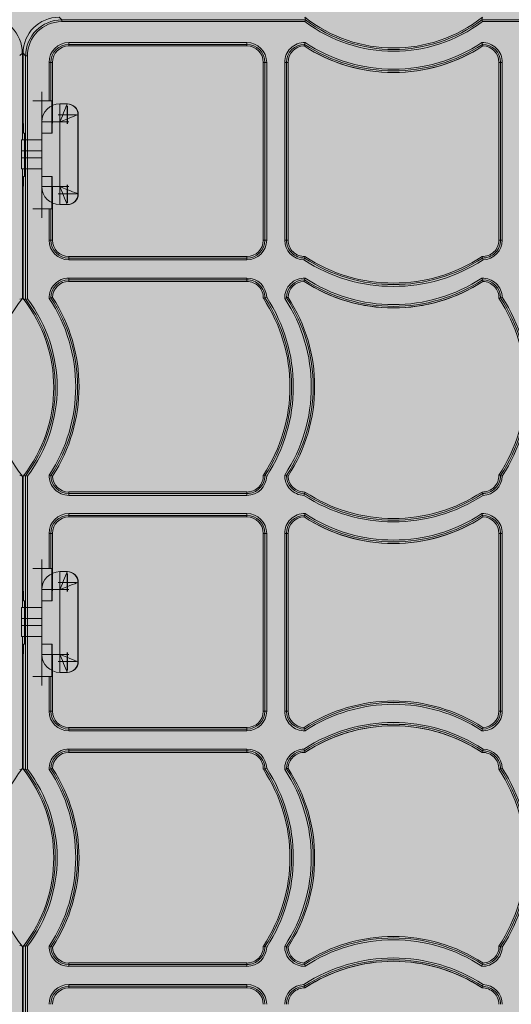
# Model space of a CAD drawing. Units: millimetres. Extents: x 834 to 2775, y 5529 to 7319.
# Drawn here: x 1489 to 1626, y 6584 to 6858 of the extents above; entities that cross this region are included whole.
import ezdxf

# ---------------------------------------------------------------- set-up
doc = ezdxf.new("R2010")
doc.units = ezdxf.units.MM
doc.header["$MEASUREMENT"] = 0
doc.layers.add('clear stone. hatch', color=35, linetype='Continuous', lineweight=0)
doc.layers.add('eco50. multi', color=7, linetype='Continuous')

# ---------------------------------------------------------------- blocks, each defined once
blk = doc.blocks.new('SW_CENTERMARKSYMBOL_169')
at = {"color": 7, "linetype": 'Continuous', "lineweight": 0}
for q in [(-1.25, 0), (0, 1.25), (0, -1.25), (1.25, 0)]:
    blk.add_line((0, 0), q, dxfattribs=at)
blk = doc.blocks.new('SW_CENTERMARKSYMBOL_168')
at = {"color": 7, "linetype": 'Continuous', "lineweight": 0}
for q in [(-1.25, 0), (0, 1.25), (0, -1.25), (1.25, 0)]:
    blk.add_line((0, 0), q, dxfattribs=at)
blk = doc.blocks.new('SW_CENTERMARKSYMBOL_150')
at = {"color": 7, "linetype": 'Continuous', "lineweight": 0}
for q in [(-1.25, 0), (0, 1.25), (0, -1.25), (1.25, 0)]:
    blk.add_line((0, 0), q, dxfattribs=at)
blk = doc.blocks.new('SW_CENTERMARKSYMBOL_171')
at = {"color": 7, "linetype": 'Continuous', "lineweight": 0}
for q in [(-1.25, 0), (0, 1.25), (0, -1.25), (1.25, 0)]:
    blk.add_line((0, 0), q, dxfattribs=at)
blk = doc.blocks.new('SW_CENTERMARKSYMBOL_170')
at = {"color": 7, "linetype": 'Continuous', "lineweight": 0}
for q in [(-1.25, 0), (0, 1.25), (0, -1.25), (1.25, 0)]:
    blk.add_line((0, 0), q, dxfattribs=at)
blk = doc.blocks.new('SW_CENTERMARKSYMBOL_151')
at = {"color": 7, "linetype": 'Continuous', "lineweight": 0}
for q in [(-1.25, 0), (0, 1.25), (0, -1.25), (1.25, 0)]:
    blk.add_line((0, 0), q, dxfattribs=at)
blk = doc.blocks.new('SW_CENTERMARKSYMBOL_163')
at = {"color": 7, "linetype": 'Continuous', "lineweight": 0}
for q in [(-1.25, 0), (0, 1.25), (0, -1.25), (1.25, 0)]:
    blk.add_line((0, 0), q, dxfattribs=at)
blk = doc.blocks.new('SW_CENTERMARKSYMBOL_162')
at = {"color": 7, "linetype": 'Continuous', "lineweight": 0}
for q in [(-1.25, 0), (0, 1.25), (0, -1.25), (1.25, 0)]:
    blk.add_line((0, 0), q, dxfattribs=at)
blk = doc.blocks.new('SW_CENTERMARKSYMBOL_149')
at = {"color": 7, "linetype": 'Continuous', "lineweight": 0}
for q in [(-1.25, 0), (0, 1.25), (0, -1.25), (1.25, 0)]:
    blk.add_line((0, 0), q, dxfattribs=at)
blk = doc.blocks.new('SW_CENTERMARKSYMBOL_160')
at = {"color": 7, "linetype": 'Continuous', "lineweight": 0}
for q in [(-1.25, 0), (0, 1.25), (0, -1.25), (1.25, 0)]:
    blk.add_line((0, 0), q, dxfattribs=at)
blk = doc.blocks.new('SW_CENTERMARKSYMBOL_161')
at = {"color": 7, "linetype": 'Continuous', "lineweight": 0}
for q in [(-1.25, 0), (0, 1.25), (0, -1.25), (1.25, 0)]:
    blk.add_line((0, 0), q, dxfattribs=at)
blk = doc.blocks.new('SW_CENTERMARKSYMBOL_148')
at = {"color": 7, "linetype": 'Continuous', "lineweight": 0}
for q in [(-1.25, 0), (0, 1.25), (0, -1.25), (1.25, 0)]:
    blk.add_line((0, 0), q, dxfattribs=at)
blk = doc.blocks.new('SW_CENTERMARKSYMBOL_189')
at = {"color": 7, "linetype": 'Continuous', "lineweight": 0}
for q in [(-1.25, 0), (0, 1.25), (0, -1.25), (1.25, 0)]:
    blk.add_line((0, 0), q, dxfattribs=at)
blk = doc.blocks.new('SW_CENTERMARKSYMBOL_188')
at = {"color": 7, "linetype": 'Continuous', "lineweight": 0}
for q in [(-1.25, 0), (0, 1.25), (0, -1.25), (1.25, 0)]:
    blk.add_line((0, 0), q, dxfattribs=at)
blk = doc.blocks.new('SW_CENTERMARKSYMBOL_185')
at = {"color": 7, "linetype": 'Continuous', "lineweight": 0}
for q in [(-1.25, 0), (0, 1.25), (0, -1.25), (1.25, 0)]:
    blk.add_line((0, 0), q, dxfattribs=at)
blk = doc.blocks.new('SW_CENTERMARKSYMBOL_184')
at = {"color": 7, "linetype": 'Continuous', "lineweight": 0}
for q in [(-1.25, 0), (0, 1.25), (0, -1.25), (1.25, 0)]:
    blk.add_line((0, 0), q, dxfattribs=at)

msp = doc.modelspace()

# ---------------------------------------------------------------- hatches: boundary and pattern name
at = {"layer": 'clear stone. hatch', "ltscale": 10, "transparency": 33554559}
h = msp.add_hatch(dxfattribs=at)
h.set_pattern_fill('AR-SAND', color=256, scale=1000)
h.set_pattern_definition([(37.5, (-1128, -5597.3), (-63, 1926.82), [0, -1520, 0, -1700, 0, -1625]), (7.5, (-1128, -5597.3), (1769.8, 2822.15), [0, -820, 0, -1370, 0, -525]), (327.5, (-2358, -5597.3), (3114.14, 5.66), [0, -500, 0, -1800, 0, -2350]), (317.5, (-2358, -5597.3), (3006.13, 877.7), [0, -250, 0, -1180, 0, -1350])])
h.paths.add_polyline_path([(2490.92, 7186.11), (1162.54, 7186.15), (1162.54, 6194.24), (2490.92, 6194.2)])
h = msp.add_hatch(dxfattribs=at)
h.set_pattern_fill('HEX', color=256, scale=40, angle=90)
h.set_pattern_definition([(90, (-1127.9715, -5597.269), (-8.660254, 5e-16), [5, -10]), (210, (-1127.9715, -5597.269), (4.330127, -7.5), [5, -10]), (150, (-1127.9715, -5592.269), (-4.330127, -7.5), [5, -10])])
h.paths.add_polyline_path([(1162.54, 7186.15), (2490.92, 7186.11), (2490.92, 6194.2), (1162.54, 6194.24)])

# ---------------------------------------------------------------- linework, layer by layer
at = {"layer": 'eco50. multi', "color": 7, "linetype": 'Continuous', "lineweight": 15}
for p, q in [((1500.36, 6858.29), (1501.08, 6857.56)), ((1501.08, 6857.56), (1568.79, 6857.56)), ((1501.08, 6857.56), (1501.08, 6857.06)), ((1568.62, 6857.06), (1501.08, 6857.06)), ((1568.79, 6857.56), (1568.79, 6857.56)), ((1617.7, 6857.56), (1699.49, 6857.56)), ((1617.7, 6857.56), (1617.7, 6857.56)), ((1699.32, 6857.06), (1617.87, 6857.06)), ((1503.09, 6851.25), (1552.49, 6851.25)), ((1503.09, 6850.75), (1503.09, 6851.25)), ((1552.49, 6850.75), (1503.09, 6850.75)), ((1503.09, 6850.32), (1503.09, 6850.75)), ((1503.09, 6850.32), (1552.49, 6850.32)), ((1552.49, 6850.75), (1552.49, 6851.25)), ((1552.49, 6850.32), (1552.49, 6850.75)), ((1490.16, 6848.33), (1489.43, 6847.61)), ((1490.16, 6824.2), (1490.16, 6848.33)), ((1490.16, 6824.2), (1490.16, 6848.33)), ((1490.36, 6848.29), (1490.36, 6831.55)), ((1491.08, 6847.56), (1490.36, 6848.29)), ((1491.08, 6779.86), (1491.08, 6847.56)), ((1491.08, 6847.56), (1491.58, 6847.56)), ((1491.58, 6847.56), (1491.58, 6780.03)), ((1497.6, 6835.05), (1497.6, 6845.75)), ((1497.6, 6845.75), (1498.1, 6845.75)), ((1498.1, 6845.75), (1498.1, 6835.05)), ((1498.52, 6845.75), (1498.1, 6845.75)), ((1498.52, 6831.55), (1498.52, 6845.75)), ((1557.06, 6845.75), (1557.06, 6796.35)), ((1557.06, 6845.75), (1557.49, 6845.75)), ((1557.49, 6796.35), (1557.49, 6845.75)), ((1557.49, 6845.75), (1557.99, 6845.75)), ((1557.99, 6845.75), (1557.99, 6796.35)), ((1563, 6796.35), (1563, 6845.75)), ((1563, 6845.75), (1563.5, 6845.75)), ((1563.5, 6845.75), (1563.5, 6796.35)), ((1563.92, 6845.75), (1563.5, 6845.75)), ((1563.92, 6796.35), (1563.92, 6845.75)), ((1622.46, 6845.75), (1622.46, 6796.35)), ((1622.46, 6845.75), (1622.89, 6845.75)), ((1622.89, 6796.35), (1622.89, 6845.75)), ((1622.89, 6845.75), (1623.39, 6845.75)), ((1623.39, 6845.75), (1623.39, 6796.35)), ((1495.59, 6835.05), (1495.59, 6805.05)), ((1497.6, 6835.05), (1495.59, 6835.05)), ((1498.1, 6835.05), (1497.6, 6835.05)), ((1498.1, 6835.05), (1498.35, 6835.05)), ((1498.35, 6826.05), (1498.35, 6835.05)), ((1500.59, 6829.2), (1500.59, 6834.2)), ((1500.59, 6834.2), (1502.59, 6834.2)), ((1502.59, 6834.2), (1502.68, 6834.2)), ((1490.36, 6831.55), (1490.44, 6826.05)), ((1498.48, 6826.05), (1498.52, 6831.55)), ((1505.59, 6831.2), (1505.59, 6809.2)), ((1505.68, 6831.2), (1505.68, 6809.2)), ((1500.59, 6829.2), (1495.59, 6829.2)), ((1495.59, 6811.2), (1495.59, 6829.2)), ((1500.59, 6811.2), (1500.59, 6829.2)), ((1490.44, 6826.05), (1490.72, 6826.05)), ((1495.59, 6826.05), (1498.35, 6826.05)), ((1498.35, 6826.05), (1498.48, 6826.05)), ((1489.94, 6824.2), (1495.59, 6824.2)), ((1495.59, 6821.2), (1489.9, 6821.2)), ((1489.9, 6819.2), (1489.9, 6821.2)), ((1490.8, 6821.05), (1490.8, 6819.05)), ((1489.9, 6819.2), (1495.59, 6819.2)), ((1495.59, 6816.2), (1489.94, 6816.2)), ((1490.16, 6780.15), (1490.16, 6816.2)), ((1490.16, 6780.15), (1490.16, 6816.2)), ((1490.44, 6814.05), (1490.36, 6808.56)), ((1490.72, 6814.05), (1490.44, 6814.05)), ((1498.35, 6814.05), (1495.59, 6814.05)), ((1498.35, 6805.05), (1498.35, 6814.05)), ((1498.48, 6814.05), (1498.35, 6814.05)), ((1498.52, 6808.56), (1498.48, 6814.05)), ((1490.36, 6808.56), (1490.36, 6780.1)), ((1495.59, 6811.2), (1500.59, 6811.2)), ((1498.52, 6796.35), (1498.52, 6808.56)), ((1500.59, 6806.2), (1500.59, 6811.2)), ((1502.59, 6806.2), (1500.59, 6806.2)), ((1502.68, 6806.2), (1502.59, 6806.2)), ((1495.59, 6805.05), (1497.6, 6805.05)), ((1497.6, 6796.35), (1497.6, 6805.05)), ((1497.6, 6805.05), (1498.1, 6805.05)), ((1498.1, 6805.05), (1498.1, 6796.35)), ((1498.35, 6805.05), (1498.1, 6805.05)), ((1497.6, 6796.35), (1498.1, 6796.35)), ((1498.52, 6796.35), (1498.1, 6796.35)), ((1557.06, 6796.35), (1557.49, 6796.35)), ((1557.49, 6796.35), (1557.99, 6796.35)), ((1563, 6796.35), (1563.5, 6796.35)), ((1563.92, 6796.35), (1563.5, 6796.35)), ((1622.46, 6796.35), (1622.89, 6796.35)), ((1622.89, 6796.35), (1623.39, 6796.35)), ((1552.49, 6791.79), (1503.09, 6791.79)), ((1503.09, 6791.79), (1503.09, 6791.36)), ((1503.09, 6791.36), (1552.49, 6791.36)), ((1503.09, 6790.86), (1503.09, 6791.36)), ((1552.49, 6790.86), (1503.09, 6790.86)), ((1552.49, 6791.79), (1552.49, 6791.36)), ((1552.49, 6790.86), (1552.49, 6791.36)), ((1503.09, 6785.8), (1552.49, 6785.8)), ((1503.09, 6785.3), (1503.09, 6785.8)), ((1552.49, 6785.3), (1503.09, 6785.3)), ((1503.09, 6784.87), (1503.09, 6785.3)), ((1503.09, 6784.87), (1552.49, 6784.87)), ((1552.49, 6785.3), (1552.49, 6785.8)), ((1552.49, 6784.87), (1552.49, 6785.3)), ((1490.16, 6780.15), (1490.16, 6780.15)), ((1490.36, 6780.1), (1490.36, 6780.1)), ((1491.08, 6779.86), (1491.08, 6779.86)), ((1490.16, 6694.2), (1490.16, 6730.75)), ((1490.16, 6694.2), (1490.16, 6730.75)), ((1490.16, 6730.75), (1490.16, 6730.75)), ((1490.36, 6730.71), (1490.36, 6701.55)), ((1490.36, 6730.71), (1490.36, 6730.71)), ((1491.08, 6649.16), (1491.08, 6730.95)), ((1491.08, 6730.95), (1491.08, 6730.95)), ((1491.58, 6730.78), (1491.58, 6649.33)), ((1552.49, 6726.34), (1503.09, 6726.34)), ((1503.09, 6726.34), (1503.09, 6725.91)), ((1503.09, 6725.91), (1552.49, 6725.91)), ((1503.09, 6725.41), (1503.09, 6725.91)), ((1552.49, 6725.41), (1503.09, 6725.41)), ((1552.49, 6726.34), (1552.49, 6725.91)), ((1552.49, 6725.41), (1552.49, 6725.91)), ((1503.09, 6720.35), (1552.49, 6720.35)), ((1503.09, 6720.35), (1503.09, 6719.85)), ((1552.49, 6719.85), (1503.09, 6719.85)), ((1503.09, 6719.42), (1503.09, 6719.85)), ((1503.09, 6719.42), (1552.49, 6719.42)), ((1552.49, 6720.35), (1552.49, 6719.85)), ((1552.49, 6719.42), (1552.49, 6719.85)), ((1497.6, 6705.05), (1497.6, 6714.85)), ((1498.1, 6714.85), (1497.6, 6714.85)), ((1498.1, 6714.85), (1498.1, 6705.05)), ((1498.52, 6714.85), (1498.1, 6714.85)), ((1498.52, 6701.55), (1498.52, 6714.85)), ((1557.06, 6714.85), (1557.06, 6665.45)), ((1557.06, 6714.85), (1557.49, 6714.85)), ((1557.49, 6665.45), (1557.49, 6714.85)), ((1557.99, 6714.85), (1557.49, 6714.85)), ((1557.99, 6714.85), (1557.99, 6665.45)), ((1563, 6665.45), (1563, 6714.85)), ((1563, 6714.85), (1563.5, 6714.85)), ((1563.5, 6714.85), (1563.5, 6665.45)), ((1563.92, 6714.85), (1563.5, 6714.85)), ((1563.92, 6665.45), (1563.92, 6714.85)), ((1622.46, 6714.85), (1622.46, 6665.45)), ((1622.46, 6714.85), (1622.89, 6714.85)), ((1622.89, 6665.45), (1622.89, 6714.85)), ((1623.39, 6714.85), (1622.89, 6714.85)), ((1623.39, 6714.85), (1623.39, 6665.45)), ((1495.59, 6705.05), (1495.59, 6675.05)), ((1497.6, 6705.05), (1495.59, 6705.05)), ((1498.1, 6705.05), (1497.6, 6705.05)), ((1498.1, 6705.05), (1498.35, 6705.05)), ((1498.35, 6696.05), (1498.35, 6705.05)), ((1500.59, 6704.2), (1502.59, 6704.2)), ((1500.59, 6699.2), (1500.59, 6704.2)), ((1502.59, 6704.2), (1502.68, 6704.2)), ((1490.36, 6701.55), (1490.44, 6696.05)), ((1495.59, 6681.2), (1495.59, 6699.2)), ((1500.59, 6699.2), (1495.59, 6699.2)), ((1498.48, 6696.05), (1498.52, 6701.55)), ((1500.59, 6681.2), (1500.59, 6699.2)), ((1505.59, 6701.2), (1505.59, 6679.2)), ((1505.68, 6701.2), (1505.68, 6679.2)), ((1489.94, 6694.2), (1495.59, 6694.2)), ((1490.44, 6696.05), (1490.72, 6696.05)), ((1495.59, 6696.05), (1498.35, 6696.05)), ((1498.35, 6696.05), (1498.48, 6696.05)), ((1495.59, 6691.2), (1489.9, 6691.2)), ((1489.9, 6691.2), (1489.9, 6689.2)), ((1490.8, 6691.05), (1490.8, 6689.05)), ((1489.9, 6689.2), (1495.59, 6689.2)), ((1495.59, 6686.2), (1489.94, 6686.2)), ((1490.16, 6649.45), (1490.16, 6686.2)), ((1490.16, 6649.45), (1490.16, 6686.2)), ((1490.44, 6684.05), (1490.36, 6678.56)), ((1490.72, 6684.05), (1490.44, 6684.05)), ((1498.35, 6684.05), (1495.59, 6684.05)), ((1498.35, 6675.05), (1498.35, 6684.05)), ((1498.48, 6684.05), (1498.35, 6684.05)), ((1498.52, 6678.56), (1498.48, 6684.05)), ((1495.59, 6681.2), (1500.59, 6681.2)), ((1500.59, 6676.2), (1500.59, 6681.2)), ((1490.36, 6678.56), (1490.36, 6649.4)), ((1498.52, 6665.45), (1498.52, 6678.56)), ((1495.59, 6675.05), (1497.6, 6675.05)), ((1497.6, 6665.45), (1497.6, 6675.05)), ((1497.6, 6675.05), (1498.1, 6675.05)), ((1498.1, 6675.05), (1498.1, 6665.45)), ((1498.35, 6675.05), (1498.1, 6675.05)), ((1502.59, 6676.2), (1500.59, 6676.2)), ((1502.68, 6676.2), (1502.59, 6676.2)), ((1498.1, 6665.45), (1497.6, 6665.45)), ((1498.52, 6665.45), (1498.1, 6665.45)), ((1557.06, 6665.45), (1557.49, 6665.45)), ((1557.99, 6665.45), (1557.49, 6665.45)), ((1563.5, 6665.45), (1563, 6665.45)), ((1563.92, 6665.45), (1563.5, 6665.45)), ((1622.46, 6665.45), (1622.89, 6665.45)), ((1622.89, 6665.45), (1623.39, 6665.45)), ((1552.49, 6660.89), (1503.09, 6660.89)), ((1503.09, 6660.89), (1503.09, 6660.46)), ((1552.49, 6660.89), (1552.49, 6660.46)), ((1503.09, 6660.46), (1552.49, 6660.46)), ((1503.09, 6660.46), (1503.09, 6659.96)), ((1552.49, 6659.96), (1503.09, 6659.96)), ((1552.49, 6660.46), (1552.49, 6659.96)), ((1503.09, 6654.9), (1552.49, 6654.9)), ((1503.09, 6654.4), (1503.09, 6654.9)), ((1552.49, 6654.4), (1503.09, 6654.4)), ((1503.09, 6653.97), (1503.09, 6654.4)), ((1503.09, 6653.97), (1552.49, 6653.97)), ((1552.49, 6654.4), (1552.49, 6654.9)), ((1552.49, 6653.97), (1552.49, 6654.4)), ((1490.16, 6649.45), (1490.16, 6649.45)), ((1490.36, 6649.4), (1490.36, 6649.4)), ((1491.08, 6649.16), (1491.08, 6649.16)), ((1490.16, 6564.2), (1490.16, 6600.05)), ((1490.16, 6564.2), (1490.16, 6600.05)), ((1490.16, 6600.05), (1490.16, 6600.05)), ((1490.36, 6600.01), (1490.36, 6571.55)), ((1490.36, 6600.01), (1490.36, 6600.01)), ((1491.08, 6532.54), (1491.08, 6600.25)), ((1491.08, 6600.25), (1491.08, 6600.25)), ((1491.58, 6600.08), (1491.58, 6532.54)), ((1552.49, 6595.44), (1503.09, 6595.44)), ((1503.09, 6595.44), (1503.09, 6595.01)), ((1552.49, 6595.44), (1552.49, 6595.01)), ((1503.09, 6595.01), (1552.49, 6595.01)), ((1503.09, 6594.51), (1503.09, 6595.01)), ((1552.49, 6594.51), (1503.09, 6594.51)), ((1552.49, 6594.51), (1552.49, 6595.01)), ((1503.09, 6589.45), (1552.49, 6589.45)), ((1503.09, 6588.95), (1503.09, 6589.45)), ((1552.49, 6588.95), (1503.09, 6588.95)), ((1503.09, 6588.52), (1503.09, 6588.95)), ((1503.09, 6588.52), (1552.49, 6588.52)), ((1552.49, 6588.95), (1552.49, 6589.45)), ((1552.49, 6588.52), (1552.49, 6588.95))]:
    msp.add_line(p, q, dxfattribs=at)
at = {"layer": 'eco50. multi', "color": 7, "linetype": 'Continuous', "lineweight": 15, "flags": 128}
for points in [[(1502.59, 6834.2), (1502.56, 6834.12), (1502.47, 6833.9), (1502.32, 6833.53), (1502.12, 6833.03), (1501.88, 6832.41), (1501.59, 6831.7), (1501.28, 6830.91), (1500.94, 6830.07), (1500.59, 6829.2)], [(1505.59, 6831.2), (1505.5, 6831.16), (1505.21, 6831.05), (1504.75, 6830.86), (1504.13, 6830.61), (1503.37, 6830.31), (1502.51, 6829.96), (1501.57, 6829.59), (1500.59, 6829.2)], [(1500.59, 6811.2), (1501.57, 6810.81), (1502.51, 6810.43), (1503.37, 6810.09), (1504.13, 6809.78), (1504.75, 6809.54), (1505.21, 6809.35), (1505.5, 6809.24), (1505.59, 6809.2)], [(1502.59, 6806.2), (1502.56, 6806.27), (1502.47, 6806.5), (1502.32, 6806.87), (1502.12, 6807.37), (1501.88, 6807.98), (1501.59, 6808.7), (1501.28, 6809.49), (1500.94, 6810.33), (1500.59, 6811.2)], [(1502.59, 6704.2), (1502.56, 6704.12), (1502.47, 6703.9), (1502.32, 6703.53), (1502.12, 6703.03), (1501.88, 6702.41), (1501.59, 6701.7), (1501.28, 6700.91), (1500.94, 6700.07), (1500.59, 6699.2)], [(1505.59, 6701.2), (1505.5, 6701.16), (1505.21, 6701.05), (1504.75, 6700.86), (1504.13, 6700.61), (1503.37, 6700.31), (1502.51, 6699.96), (1501.57, 6699.59), (1500.59, 6699.2)], [(1502.59, 6676.2), (1502.56, 6676.27), (1502.47, 6676.5), (1502.32, 6676.87), (1502.12, 6677.37), (1501.88, 6677.98), (1501.59, 6678.7), (1501.28, 6679.49), (1500.94, 6680.33), (1500.59, 6681.2)], [(1500.59, 6681.2), (1501.57, 6680.81), (1502.51, 6680.43), (1503.37, 6680.09), (1504.13, 6679.78), (1504.75, 6679.54), (1505.21, 6679.35), (1505.5, 6679.24), (1505.59, 6679.2)]]:
    msp.add_lwpolyline(points, dxfattribs=at)
at = {"layer": 'eco50. multi', "color": 7, "linetype": 'Continuous', "lineweight": 15}
for centre, radius, start, end in [((1593.24, 6889.76), 40, 231.8755, 308.1245), ((1817.38, 6773.86), 262.3, 161.3925, 161.5077), ((1593.24, 6889.76), 40.93, 233.0175, 306.9825), ((1593.24, 6889.76), 40.43, 232.7812, 307.2188), ((1372.78, 6775.1), 258.43, 18.4918, 18.6087), ((1503.09, 6845.75), 5.5, 90, 180), ((1503.09, 6845.75), 5, 90, 180), ((1503.09, 6845.75), 4.57, 90, 180), ((1552.49, 6845.75), 5.5, 0, 90), ((1552.49, 6845.75), 5, 0, 90), ((1552.49, 6845.75), 4.57, 0, 90), ((1568.49, 6845.75), 5.5, 88.4171, 180), ((1568.49, 6845.75), 5, 90.0148, 180), ((1568.49, 6845.75), 4.57, 91.5823, 180), ((1593.19, 6888.37), 45.43, 236.8744, 270), ((1596.92, 6842.25), 29.67, 163.3559, 164.2193), ((1593.19, 6888.37), 45.43, 236.8764, 303.1236), ((1600.47, 6841.19), 33.38, 162.4603, 163.3544), ((1593.19, 6888.37), 45, 236.7108, 303.2892), ((1593.19, 6888.37), 44.5, 236.5238, 303.4762), ((1593.19, 6888.37), 45.43, 270, 303.1231), ((1617.89, 6845.75), 5.5, 0, 91.5829), ((1585.91, 6841.19), 33.38, 16.6456, 17.5397), ((1617.89, 6845.75), 5, 0, 89.9852), ((1589.47, 6842.25), 29.67, 15.7807, 16.6441), ((1617.89, 6845.75), 4.57, 0, 88.4177), ((1495.59, 6835.05), 0.001, 90, 180), ((1500.59, 6829.2), 5, 90, 180), ((1502.59, 6831.2), 3, 0, 90), ((1502.68, 6831.2), 3, 0, 90), ((1500.59, 6811.2), 5, 180, 270), ((1502.59, 6809.2), 3, 270, 0), ((1502.68, 6809.2), 3, 270, 0), ((1495.59, 6805.05), 0.001, 180, 270), ((1503.09, 6796.35), 5.5, 180, 270), ((1503.09, 6796.35), 5, 180, 270), ((1503.09, 6796.35), 4.57, 180, 270), ((1552.49, 6796.35), 4.57, 270, 0), ((1552.49, 6796.35), 5.5, 270, 0), ((1552.49, 6796.35), 5, 270, 0), ((1568.49, 6796.35), 5.5, 180, 268.4263), ((1568.49, 6796.35), 5, 180, 270.0148), ((1568.49, 6796.35), 4.57, 180, 271.5908), ((1617.89, 6796.35), 4.57, 268.4092, 0), ((1617.89, 6796.35), 5, 269.9852, 0), ((1617.89, 6796.35), 5.5, 271.5737, 0), ((1527.74, 6803.54), 42.54, 342.6504, 343.3517), ((1593.19, 6828.97), 45.5, 236.8915, 303.1085), ((1533.22, 6801.9), 36.82, 343.3558, 344.0519), ((1593.19, 6828.97), 45, 236.7075, 303.2925), ((1593.19, 6828.97), 44.57, 236.5394, 303.4606), ((1653.71, 6802.06), 37.38, 195.9529, 196.6385), ((1658.56, 6803.52), 42.45, 196.648, 197.3507), ((1503.09, 6780.3), 5.5, 90, 181.5829), ((1503.09, 6780.3), 5, 90, 179.9852), ((1503.09, 6780.3), 4.57, 90, 178.4177), ((1552.49, 6780.3), 5.5, 1.5737, 90), ((1552.49, 6780.3), 5, 359.9852, 90), ((1552.49, 6780.3), 4.57, 358.4092, 90), ((1568.49, 6780.3), 5.5, 88.4171, 181.5829), ((1568.49, 6780.3), 5, 90.0148, 179.9852), ((1568.49, 6780.3), 4.57, 91.5823, 178.4177), ((1593.19, 6822.92), 45.43, 236.8744, 270), ((1597.17, 6776.73), 29.93, 163.3593, 164.2153), ((1593.19, 6822.92), 45.43, 236.8764, 303.1236), ((1600.51, 6775.73), 33.42, 162.4606, 163.3536), ((1593.19, 6822.92), 45, 236.7108, 303.2892), ((1593.19, 6822.92), 44.5, 236.5238, 303.4762), ((1593.19, 6822.92), 45.43, 270, 303.1231), ((1617.89, 6780.3), 5.5, 1.5737, 91.5829), ((1585.87, 6775.73), 33.42, 16.6464, 17.5394), ((1617.89, 6780.3), 5, 359.9852, 89.9852), ((1589.22, 6776.73), 29.93, 15.7847, 16.6407), ((1617.89, 6780.3), 4.57, 358.4092, 88.4177), ((1521.63, 6755.45), 40, 141.8755, 218.1245), ((1458.89, 6755.4), 40, 321.8755, 38.1245), ((1574.78, 6531.27), 262.3, 108.4923, 108.6075), ((1458.89, 6755.4), 40.43, 322.7812, 37.2188), ((1458.89, 6755.4), 40.93, 323.0175, 36.9825), ((1507.62, 6748.45), 33.25, 106.6431, 107.5407), ((1460.48, 6755.6), 44.5, 326.5238, 33.4762), ((1506.63, 6751.77), 29.78, 105.7837, 106.644), ((1460.48, 6755.6), 45, 326.7108, 33.2892), ((1460.48, 6755.6), 45.43, 326.8764, 33.1236), ((1546.62, 6816.68), 37.97, 285.9577, 286.6328), ((1519.88, 6755.6), 44.57, 326.5394, 33.4606), ((1545.35, 6820.89), 42.37, 286.6476, 287.3518), ((1519.88, 6755.6), 45, 326.7075, 33.2925), ((1519.88, 6755.6), 45.5, 326.8915, 33.1085), ((1573.03, 6748.41), 33.29, 106.6439, 107.5404), ((1525.88, 6755.6), 44.5, 326.5238, 33.4762), ((1572.09, 6751.56), 30, 105.7866, 106.6406), ((1525.88, 6755.6), 45, 326.7108, 33.2892), ((1525.88, 6755.6), 45.43, 326.8764, 33.1236), ((1612.02, 6816.68), 37.97, 285.9577, 286.6328), ((1585.28, 6755.6), 44.57, 326.5394, 33.4606), ((1610.77, 6820.84), 42.31, 286.6472, 287.3523), ((1585.28, 6755.6), 45, 326.7075, 33.2925), ((1585.28, 6755.6), 45.5, 326.8915, 33.1085), ((1573.55, 6975.86), 258.43, 251.3913, 251.5082), ((1503.09, 6730.9), 5.5, 178.4171, 270), ((1507.66, 6762.88), 33.38, 252.4603, 253.3544), ((1503.09, 6730.9), 5, 180.0148, 270), ((1506.72, 6759.75), 30.11, 253.3617, 254.2124), ((1503.09, 6730.9), 4.57, 181.5823, 270), ((1552.49, 6730.9), 4.57, 270, 1.5908), ((1552.49, 6730.9), 5, 270, 0.0148), ((1552.49, 6730.9), 5.5, 270, 358.4263), ((1546.96, 6695.68), 36.77, 73.3557, 74.0529), ((1545.38, 6690.41), 42.26, 72.6477, 73.3536), ((1568.49, 6730.9), 5.5, 178.4171, 268.4263), ((1573.07, 6762.92), 33.42, 252.4606, 253.3536), ((1568.49, 6730.9), 5, 180.0148, 270.0148), ((1572.18, 6759.97), 30.34, 253.3651, 254.2096), ((1568.49, 6730.9), 4.57, 181.5823, 271.5908), ((1617.89, 6730.9), 4.57, 268.4092, 1.5908), ((1617.89, 6730.9), 5, 269.9852, 0.0148), ((1617.89, 6730.9), 5.5, 271.5737, 358.4263), ((1612.36, 6695.68), 36.77, 73.3557, 74.0529), ((1610.8, 6690.47), 42.2, 72.6473, 73.3541), ((1527.74, 6738.09), 42.54, 342.6504, 343.3517), ((1593.19, 6763.52), 45.5, 236.8915, 303.1085), ((1533.22, 6736.45), 36.82, 343.3558, 344.0519), ((1593.19, 6763.52), 45, 236.7075, 303.2925), ((1593.19, 6763.52), 44.57, 236.5394, 303.4606), ((1653.71, 6736.61), 37.38, 195.9529, 196.6385), ((1658.56, 6738.07), 42.45, 196.648, 197.3507), ((1503.09, 6714.85), 5.5, 90, 180), ((1503.09, 6714.85), 5, 90, 180), ((1503.09, 6714.85), 4.57, 90, 180), ((1552.49, 6714.85), 5.5, 0, 90), ((1552.49, 6714.85), 5, 0, 90), ((1552.49, 6714.85), 4.57, 0, 90), ((1568.49, 6714.85), 5.5, 88.4171, 180), ((1568.49, 6714.85), 5, 90.0148, 180), ((1568.49, 6714.85), 4.57, 91.5823, 180), ((1593.19, 6757.47), 45.43, 236.8744, 270), ((1597.16, 6711.28), 29.92, 163.3593, 164.2156), ((1593.19, 6757.47), 45.43, 236.8764, 303.1236), ((1600.5, 6710.28), 33.41, 162.4604, 163.3537), ((1593.19, 6757.47), 45, 236.7108, 303.2892), ((1593.19, 6757.47), 44.5, 236.5238, 303.4762), ((1593.19, 6757.47), 45.43, 270, 303.1231), ((1617.89, 6714.85), 5.5, 0, 91.5829), ((1585.88, 6710.28), 33.41, 16.6463, 17.5396), ((1617.89, 6714.85), 5, 0, 89.9852), ((1589.23, 6711.28), 29.92, 15.7844, 16.6407), ((1617.89, 6714.85), 4.57, 0, 88.4177), ((1495.59, 6705.05), 0.001, 90, 180), ((1500.59, 6699.2), 5, 90, 180), ((1502.59, 6701.2), 3, 0, 90), ((1502.68, 6701.2), 3, 0, 90), ((1500.59, 6681.2), 5, 180, 270), ((1502.59, 6679.2), 3, 270, 0), ((1502.68, 6679.2), 3, 270, 0), ((1495.59, 6675.05), 0.001, 180, 270), ((1593.19, 6622.84), 45.43, 56.8764, 123.1236), ((1593.19, 6622.84), 45, 56.7108, 123.2892), ((1593.19, 6622.84), 44.5, 56.5238, 123.4762), ((1503.09, 6665.45), 5.5, 180, 270), ((1503.09, 6665.45), 5, 180, 270), ((1503.09, 6665.45), 4.57, 180, 270), ((1552.49, 6665.45), 4.57, 270, 0), ((1552.49, 6665.45), 5.5, 270, 0), ((1552.49, 6665.45), 5, 270, 0), ((1568.49, 6665.45), 5.5, 180, 271.5829), ((1568.49, 6665.45), 5, 180, 269.9852), ((1568.49, 6665.45), 4.57, 180, 268.4177), ((1617.89, 6665.45), 5.5, 268.4171, 0), ((1617.89, 6665.45), 5, 270.0148, 0), ((1617.89, 6665.45), 4.57, 271.5823, 0), ((1593.19, 6616.79), 45.5, 56.8915, 123.1085), ((1597.16, 6669.03), 29.92, 195.7844, 196.6407), ((1593.19, 6616.79), 45, 56.7075, 123.2925), ((1593.19, 6616.79), 44.57, 56.5394, 123.4606), ((1593.19, 6616.79), 44.57, 90, 123.4634), ((1593.19, 6616.79), 44.57, 56.5405, 90), ((1589.23, 6669.03), 29.92, 343.3593, 344.2156), ((1600.5, 6670.03), 33.41, 196.6463, 197.5396), ((1585.88, 6670.03), 33.41, 342.4604, 343.3537), ((1503.09, 6649.4), 5.5, 90, 181.5829), ((1503.09, 6649.4), 5, 90, 179.9852), ((1503.09, 6649.4), 4.57, 90, 178.4177), ((1552.49, 6649.4), 5.5, 1.5737, 90), ((1552.49, 6649.4), 5, 359.9852, 90), ((1552.49, 6649.4), 4.57, 358.4092, 90), ((1568.49, 6649.4), 5.5, 91.5737, 181.5829), ((1568.49, 6649.4), 5, 89.9852, 179.9852), ((1568.49, 6649.4), 4.57, 88.4092, 178.4177), ((1527.74, 6642.21), 42.54, 16.6483, 17.3496), ((1533.22, 6643.85), 36.82, 15.9481, 16.6442), ((1568.49, 6649.4), 4.57, 88.4272, 90), ((1653.71, 6643.69), 37.38, 163.3615, 164.0471), ((1617.89, 6649.4), 4.57, 358.4092, 91.5908), ((1617.89, 6649.4), 4.57, 90, 91.582), ((1658.56, 6642.24), 42.45, 162.6493, 163.352), ((1617.89, 6649.4), 5, 359.9852, 90.0148), ((1617.89, 6649.4), 5.5, 1.5737, 88.4263), ((1521.63, 6624.75), 40, 141.8755, 218.1245), ((1458.89, 6624.7), 40, 321.8755, 38.1245), ((1573.55, 6404.24), 258.43, 108.4918, 108.6087), ((1458.89, 6624.7), 40.43, 322.7812, 37.2188), ((1458.89, 6624.7), 40.93, 323.0175, 36.9825), ((1507.66, 6617.42), 33.38, 106.6456, 107.5397), ((1460.48, 6624.7), 44.5, 326.5238, 33.4762), ((1506.72, 6620.55), 30.11, 105.7876, 106.6383), ((1460.48, 6624.7), 45, 326.7108, 33.2892), ((1460.48, 6624.7), 45.43, 326.8764, 33.1236), ((1546.96, 6684.63), 36.77, 285.9471, 286.6443), ((1519.88, 6624.7), 44.57, 326.5394, 33.4606), ((1545.38, 6689.89), 42.26, 286.6464, 287.3523), ((1519.88, 6624.7), 45, 326.7075, 33.2925), ((1519.88, 6624.7), 45.5, 326.8915, 33.1085), ((1573.07, 6617.38), 33.42, 106.6464, 107.5394), ((1525.88, 6624.7), 44.5, 326.5238, 33.4762), ((1572.18, 6620.34), 30.34, 105.7904, 106.6349), ((1525.88, 6624.7), 45, 326.7108, 33.2892), ((1525.88, 6624.7), 45.43, 326.8764, 33.1236), ((1612.36, 6684.63), 36.77, 285.9471, 286.6443), ((1585.28, 6624.7), 44.57, 326.5394, 33.4606), ((1610.8, 6689.84), 42.2, 286.6459, 287.3527), ((1585.28, 6624.7), 45, 326.7075, 33.2925), ((1585.28, 6624.7), 45.5, 326.8915, 33.1085), ((1593.19, 6557.39), 45.43, 56.8764, 123.1236), ((1593.19, 6557.39), 45, 56.7108, 123.2892), ((1593.19, 6557.39), 44.5, 56.5238, 123.4762), ((1574.78, 6848.84), 262.3, 251.3925, 251.5077), ((1503.09, 6600), 5.5, 178.4171, 270), ((1507.66, 6631.98), 33.38, 252.4603, 253.3544), ((1506.61, 6628.47), 29.71, 253.3559, 254.2182), ((1503.09, 6600), 5, 180.0148, 270), ((1503.09, 6600), 4.57, 181.5823, 270), ((1552.49, 6600), 4.57, 270, 1.5908), ((1552.49, 6600), 5, 270, 0.0148), ((1552.49, 6600), 5.5, 270, 358.4263), ((1546.97, 6564.83), 36.71, 73.3557, 74.0538), ((1545.3, 6559.25), 42.54, 72.6504, 73.3517), ((1568.49, 6600), 5.5, 178.4171, 271.5829), ((1573.07, 6632.02), 33.42, 252.4606, 253.3536), ((1572.07, 6628.68), 29.93, 253.3593, 254.2153), ((1568.49, 6600), 5, 180.0148, 269.9852), ((1568.49, 6600), 4.57, 181.5823, 268.4177), ((1617.89, 6600), 5.5, 268.4171, 358.4263), ((1617.89, 6600), 5, 270.0148, 0.0148), ((1617.89, 6600), 4.57, 271.5823, 1.5908), ((1612.37, 6564.83), 36.71, 73.3557, 74.0538), ((1610.72, 6559.31), 42.48, 72.6499, 73.3522), ((1593.19, 6551.34), 45.5, 56.8915, 123.1085), ((1597.17, 6603.58), 29.93, 195.7847, 196.6407), ((1593.19, 6551.34), 45, 56.7075, 123.2925), ((1593.19, 6551.34), 44.57, 56.5394, 123.4606), ((1593.19, 6551.34), 44.57, 90, 123.4634), ((1593.19, 6551.34), 44.57, 56.5405, 90), ((1589.22, 6603.58), 29.93, 343.3593, 344.2153), ((1600.51, 6604.58), 33.42, 196.6464, 197.5394), ((1585.87, 6604.58), 33.42, 342.4606, 343.3536), ((1503.09, 6583.95), 5.5, 90, 180), ((1503.09, 6583.95), 5, 90, 180), ((1503.09, 6583.95), 4.57, 90, 180), ((1552.49, 6583.95), 5.5, 0, 90), ((1552.49, 6583.95), 5, 0, 90), ((1552.49, 6583.95), 4.57, 0, 90), ((1568.49, 6583.95), 5.5, 91.5737, 180), ((1568.49, 6583.95), 5, 89.9852, 180), ((1568.49, 6583.95), 4.57, 88.4092, 180), ((1527.74, 6576.76), 42.54, 16.6483, 17.3496), ((1533.22, 6578.4), 36.82, 15.9481, 16.6442), ((1568.49, 6583.95), 4.57, 88.4272, 90), ((1653.71, 6578.24), 37.38, 163.3615, 164.0471), ((1617.89, 6583.95), 4.57, 0, 91.5908), ((1617.89, 6583.95), 4.57, 90, 91.582), ((1658.56, 6576.79), 42.45, 162.6493, 163.352), ((1617.89, 6583.95), 5, 0, 90.0148), ((1617.89, 6583.95), 5.5, 0, 88.4263)]:
    msp.add_arc(centre, radius, start, end, dxfattribs=at)
for centre, major_axis, ratio, start_param, end_param in [((1480.16, 6848.33), (-7.07, -7.07), 0.999802, 2.356305, 3.926881), ((1500.36, 6848.29), (7.07, -7.07), 0.999802, 2.356305, 3.926881), ((1593.24, 6870.43), (0, -32.86), 0.80871, 5.090744, 5.114663), ((1593.24, 6870.43), (0, -32.86), 0.80871, 1.168522, 1.192441), ((1501.09, 6847.56), (7.07, -7.07), 0.999802, 2.356305, 3.926881), ((1501.09, 6847.56), (6.72, -6.72), 0.99978, 2.356305, 3.926881), ((1490.72, 6821.05), (0, -5), 0.014836, 1.570796, 3.141593), ((1489.94, 6821.2), (0, -3), 0.014836, 3.141593, 4.712389), ((1489.94, 6819.2), (0, -3), 0.014836, 4.712389, 6.283185), ((1490.72, 6819.05), (0, -5), 0.014836, 0, 1.570796), ((1502.3, 6755.45), (32.86, 0), 0.80871, 1.949151, 1.973071), ((1478.22, 6755.4), (32.86, 0), 0.80871, 1.168522, 1.192441), ((1502.3, 6755.45), (32.86, 0), 0.80871, 4.310115, 4.334034), ((1478.22, 6755.4), (32.86, 0), 0.80871, 5.090744, 5.114663), ((1489.94, 6691.2), (0, -3), 0.014836, 3.141593, 4.712389), ((1490.72, 6691.05), (0, -5), 0.014836, 1.570796, 3.141593), ((1489.94, 6689.2), (0, -3), 0.014836, 4.712389, 6.283185), ((1490.72, 6689.05), (0, -5), 0.014836, 0, 1.570796), ((1502.3, 6624.75), (32.86, 0), 0.80871, 1.949151, 1.973071), ((1478.22, 6624.7), (32.86, 0), 0.80871, 1.168522, 1.192441), ((1502.3, 6624.75), (32.86, 0), 0.80871, 4.310115, 4.334034), ((1478.22, 6624.7), (32.86, 0), 0.80871, 5.090744, 5.114663)]:
    msp.add_ellipse(centre, major_axis=major_axis, ratio=ratio, start_param=start_param, end_param=end_param, dxfattribs=at)

# ---------------------------------------------------------------- block references
at = {"layer": 'eco50. multi', "color": 7, "linetype": 'Continuous', "lineweight": 0, "xscale": 2, "yscale": 2, "zscale": 2, "rotation": 270}
for name, p in [('SW_CENTERMARKSYMBOL_189', (1495.59, 6835.05)), ('SW_CENTERMARKSYMBOL_170', (1502.59, 6831.2)), ('SW_CENTERMARKSYMBOL_151', (1502.68, 6831.2)), ('SW_CENTERMARKSYMBOL_171', (1500.59, 6829.2)), ('SW_CENTERMARKSYMBOL_168', (1500.59, 6811.2)), ('SW_CENTERMARKSYMBOL_169', (1502.59, 6809.2)), ('SW_CENTERMARKSYMBOL_150', (1502.68, 6809.2)), ('SW_CENTERMARKSYMBOL_188', (1495.59, 6805.05)), ('SW_CENTERMARKSYMBOL_185', (1495.59, 6705.05)), ('SW_CENTERMARKSYMBOL_162', (1502.59, 6701.2)), ('SW_CENTERMARKSYMBOL_149', (1502.68, 6701.2)), ('SW_CENTERMARKSYMBOL_163', (1500.59, 6699.2)), ('SW_CENTERMARKSYMBOL_160', (1500.59, 6681.2)), ('SW_CENTERMARKSYMBOL_161', (1502.59, 6679.2)), ('SW_CENTERMARKSYMBOL_148', (1502.68, 6679.2)), ('SW_CENTERMARKSYMBOL_184', (1495.59, 6675.05))]:
    msp.add_blockref(name, p, dxfattribs=at)

doc.saveas('drawing.dxf')
